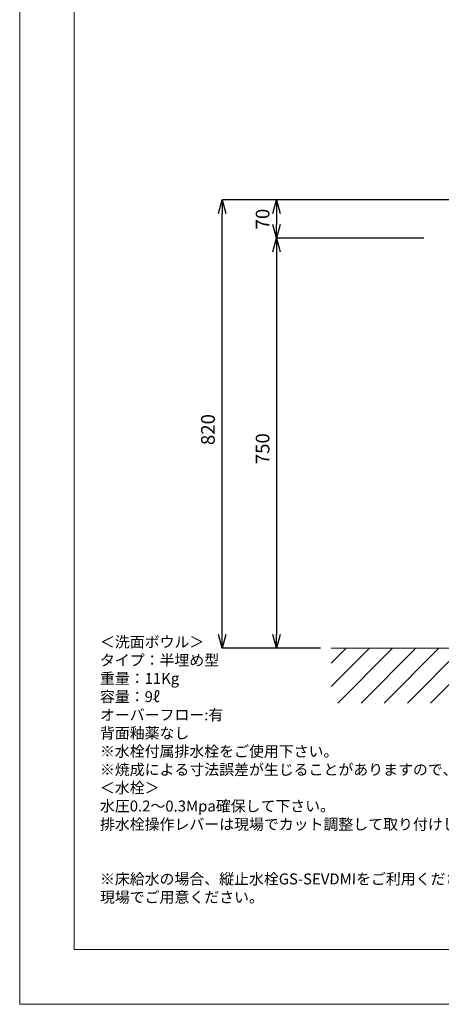
# Model space of a CAD drawing. Units: millimetres. Extents: x -558 to 4410, y -5332 to 2970.
# Drawn here: x 0 to 772, y 0 to 1801 of the extents above; entities that cross this region are included whole.
import ezdxf

# ---------------------------------------------------------------- set-up
doc = ezdxf.new("R2010")
doc.units = ezdxf.units.MM
for name, color, linetype, lineweight in [('図面枠', 6, 'Continuous', 25), ('太線', 7, 'Continuous', 15), ('寸法線', 3, 'Continuous', 15), ('文字', 4, 'Continuous', 15), ('細線', 6, 'Continuous', 9)]:
    doc.layers.add(name, color=color, linetype=linetype, lineweight=lineweight)
doc.styles.add('japanese', font='romans.shx', dxfattribs={"bigfont": 'bigfont.shx'})
doc.dimstyles.new('KIHON', dxfattribs={"dimscale": 10, "dimtxt": 2.5, "dimasz": 2.5, "dimexe": 0, "dimexo": 2, "dimgap": 1, "dimtad": 1, "dimdec": 0, "dimdsep": 46, "dimtxsty": 'japanese', "dimblk": 'OPEN30', "dimcen": 2.5, "dimadec": 0, "dimazin": 0, "dimtfac": 1, "dimtdec": 0, "dimtmove": 0, "dimatfit": 0, "dimfxl": 1, "dimarcsym": 0})

# ---------------------------------------------------------------- blocks, each defined once
blk = doc.blocks.new('_Open30')
at = {"color": 0, "linetype": 'ByBlock', "lineweight": -2}
for p, q in [((-1, 0.268), (0, 0)), ((0, 0), (-1, -0.268)), ((0, 0), (-1, 0))]:
    blk.add_line(p, q, dxfattribs=at)
blk = doc.blocks.new('*D2')
at = {"layer": 'Defpoints', "color": 0, "linetype": 'Continuous', "transparency": 16777216}
for p in [(370.5, 1471.1), (883.5, 1471.1), (570.5, 651.1)]:
    blk.add_point(p, dxfattribs=at)
at = {"layer": '寸法線', "color": 0, "linetype": 'Continuous', "lineweight": -2, "transparency": 16777216}
for p, q in [((863.5, 1471.1), (370.5, 1471.1)), ((370.5, 676.1), (370.5, 1446.1)), ((550.5, 651.1), (370.5, 651.1))]:
    blk.add_line(p, q, dxfattribs=at)
at = {"layer": '寸法線', "color": 0, "linetype": 'Continuous', "lineweight": -2, "transparency": 16777216, "xscale": 25, "yscale": 25, "zscale": 25}
for p, rotation in [((370.5, 1471.1), 90), ((370.5, 651.1), 270)]:
    blk.add_blockref('_Open30', p, dxfattribs=dict(at, rotation=rotation))
at = {"layer": '寸法線', "color": 0, "linetype": 'Continuous', "lineweight": 9, "transparency": 16777216, "insert": (348, 1051.1), "char_height": 25, "attachment_point": 5, "rotation": 90, "style": 'japanese'}
blk.add_mtext('820', dxfattribs=at)
blk = doc.blocks.new('*D4')
at = {"layer": 'Defpoints', "color": 0, "linetype": 'Continuous', "transparency": 16777216}
for p in [(883.5, 1471.1), (470.5, 1401.1), (760, 1401.1)]:
    blk.add_point(p, dxfattribs=at)
at = {"layer": '寸法線', "color": 0, "linetype": 'Continuous', "lineweight": -2, "transparency": 16777216}
for p, q in [((863.5, 1471.1), (470.5, 1471.1)), ((470.5, 1446.1), (470.5, 1426.1)), ((740, 1401.1), (470.5, 1401.1))]:
    blk.add_line(p, q, dxfattribs=at)
at = {"layer": '寸法線', "color": 0, "linetype": 'Continuous', "lineweight": -2, "transparency": 16777216, "xscale": 25, "yscale": 25, "zscale": 25}
for p, rotation in [((470.5, 1471.1), 90), ((470.5, 1401.1), 270)]:
    blk.add_blockref('_Open30', p, dxfattribs=dict(at, rotation=rotation))
at = {"layer": '寸法線', "color": 0, "linetype": 'Continuous', "lineweight": 9, "transparency": 16777216, "insert": (448, 1436.1), "char_height": 25, "attachment_point": 5, "rotation": 90, "style": 'japanese'}
blk.add_mtext('70', dxfattribs=at)
blk = doc.blocks.new('*D5')
at = {"layer": 'Defpoints', "color": 0, "linetype": 'Continuous', "transparency": 16777216}
for p in [(760, 1401.1), (470.5, 651.1), (570.5, 651.1)]:
    blk.add_point(p, dxfattribs=at)
at = {"layer": '寸法線', "color": 0, "linetype": 'Continuous', "lineweight": -2, "transparency": 16777216}
for p, q in [((740, 1401.1), (470.5, 1401.1)), ((470.5, 1376.1), (470.5, 676.1)), ((550.5, 651.1), (470.5, 651.1))]:
    blk.add_line(p, q, dxfattribs=at)
at = {"layer": '寸法線', "color": 0, "linetype": 'Continuous', "lineweight": -2, "transparency": 16777216, "xscale": 25, "yscale": 25, "zscale": 25}
for p, rotation in [((470.5, 1401.1), 90), ((470.5, 651.1), 270)]:
    blk.add_blockref('_Open30', p, dxfattribs=dict(at, rotation=rotation))
at = {"layer": '寸法線', "color": 0, "linetype": 'Continuous', "lineweight": 9, "transparency": 16777216, "insert": (448, 1016.1), "char_height": 25, "attachment_point": 5, "rotation": 90, "style": 'japanese'}
blk.add_mtext('750', dxfattribs=at)

msp = doc.modelspace()

# ---------------------------------------------------------------- linework, layer by layer
at = {"layer": 'Defpoints', "linetype": 'Continuous', "lineweight": 0}
msp.add_line((0, 0), (4200, 0), dxfattribs=at)
msp.add_lwpolyline([(0, 0), (0, 2970)], dxfattribs=at)
at = {"layer": '図面枠', "linetype": 'Continuous', "lineweight": 0}
for p, q in [((100, 100), (100, 2870)), ((4100, 100), (100, 100))]:
    msp.add_line(p, q, dxfattribs=at)
at = {"layer": '太線', "color": 7, "linetype": 'Continuous', "lineweight": 5}
msp.add_line((1770.48, 651.05), (570.48, 651.05), dxfattribs=at)
at = {"layer": '細線', "linetype": 'Continuous', "lineweight": 0}
for p, q in [((570.48, 581.32), (640.21, 651.05)), ((570.48, 623.75), (597.78, 651.05)), ((582.63, 551.05), (682.63, 651.05)), ((625.06, 551.05), (725.06, 651.05)), ((667.49, 551.05), (767.49, 651.05)), ((709.91, 551.05), (809.91, 651.05)), ((752.34, 551.05), (852.34, 651.05))]:
    msp.add_line(p, q, dxfattribs=at)

# ---------------------------------------------------------------- texts
at = {"layer": '文字', "linetype": 'Continuous', "lineweight": 15, "insert": (146.83, 672.69), "char_height": 20, "attachment_point": 1, "style": 'japanese'}
msp.add_mtext_dynamic_manual_height_columns('{\\fMS PGothic|b0|i0|c128|p50;\\Q1;＜洗面ボウル＞\\Pタイプ：半埋め型\\P重量：11Kg\\P容量：9ℓ\\Pオーバーフロー:有\\P背面釉薬なし\\P※水栓付属排水栓をご使用下さい。\\P※焼成による寸法誤差が生じることがありますので、予めご了承下さい。\\P＜水栓＞\\P水圧0.2～0.3Mpa確保して下さい。\\P排水栓操作レバーは現場でカット調整して取り付けして下さい。\\P\\P\\P※床給水の場合、縦止水栓GS-SEVDMIをご利用ください。給水管は商品に含まれておりません。\\P現場でご用意ください。}', width=1402.8072, gutter_width=150, heights=[572.69], dxfattribs=at)

# ---------------------------------------------------------------- dimensions: what is measured, and where the dimension line sits
at = {"layer": '寸法線', "linetype": 'Continuous', "lineweight": 9}
for base, p1, p2, picture, middle in [((370.48, 1471.05), (570.48, 651.05), (883.47, 1471.05), '*D2', (370.48, 1051.05)), ((470.48, 1401.05), (883.47, 1471.05), (759.98, 1401.05), '*D4', (470.48, 1436.05)), ((470.48, 651.05), (759.98, 1401.05), (570.48, 651.05), '*D5', (470.48, 1016.05))]:
    dim = msp.add_linear_dim(base=base, p1=p1, p2=p2, angle=90, dimstyle='KIHON', dxfattribs=at)
    dim.commit()
    dim.dimension.update_dxf_attribs({"geometry": picture, "text_midpoint": middle, "dimtype": 160})

doc.saveas('drawing.dxf')
